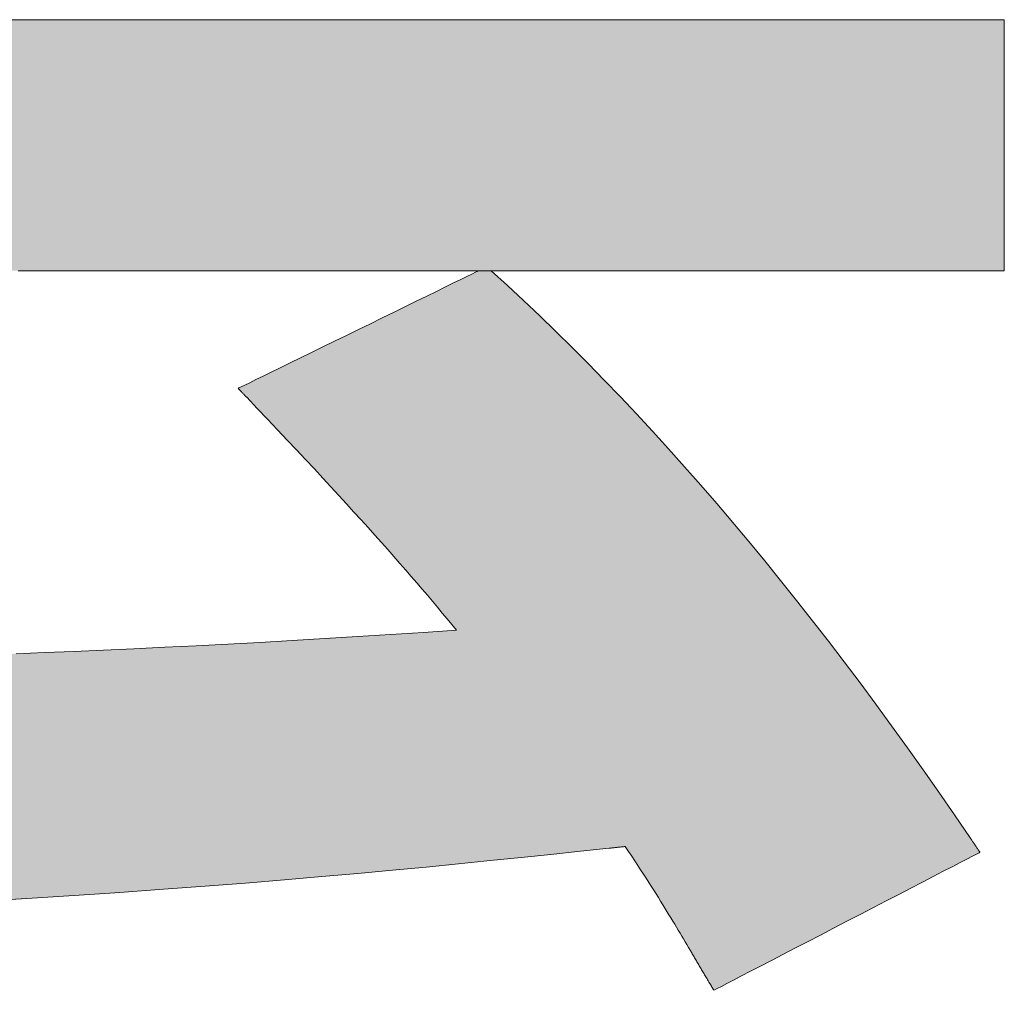
# Model space of a CAD drawing. Units: millimetres. Extents: x 25 to 419, y 0 to 284.
# Drawn here: x 246 to 249, y 0 to 3 of the extents above; entities that cross this region are included whole.
import ezdxf

# ---------------------------------------------------------------- set-up
doc = ezdxf.new("R2010")
doc.units = ezdxf.units.MM
doc.header["$LTSCALE"] = 0.25
doc.layers.add('1', color=7, linetype='Continuous', lineweight=9)
doc.layers.add('2', color=134, linetype='Continuous', lineweight=9)

# ---------------------------------------------------------------- blocks, each defined once
blk = doc.blocks.new('*G20')
at = {"layer": '2', "color": 134, "linetype": 'Continuous', "lineweight": 9}
for points in [[(245.9004, 0.1639), (246.0584, 0.1733), (246.2099, 0.1829), (246.3553, 0.1927), (246.4949, 0.2025), (246.6289, 0.2125), (246.7577, 0.2226), (246.8816, 0.2328), (247.0009, 0.243), (247.1159, 0.2532), (247.227, 0.2635), (247.3344, 0.2737), (247.4384, 0.2839), (247.5394, 0.2941), (247.6377, 0.3041), (247.7335, 0.3141), (247.8273, 0.324), (247.9192, 0.3338), (247.9194, 0.3338), (247.9199, 0.3338), (247.9207, 0.3339), (247.9217, 0.334), (247.923, 0.3342), (247.9246, 0.3343), (247.9263, 0.3345), (247.9282, 0.3347), (247.9303, 0.335), (247.9326, 0.3352), (247.9349, 0.3354), (247.9373, 0.3357), (247.9398, 0.336), (247.9424, 0.3362), (247.945, 0.3365), (247.9475, 0.3368), (247.9501, 0.3371), (247.9526, 0.3373), (247.955, 0.3376), (247.9574, 0.3379), (247.9596, 0.3381), (247.9617, 0.3383), (247.9636, 0.3385), (247.9654, 0.3387), (247.9669, 0.3389), (247.9682, 0.339), (247.9693, 0.3391), (247.9701, 0.3392), (247.9706, 0.3393), (247.9707, 0.3393), (247.9812, 0.3235), (247.9914, 0.3082), (248.0013, 0.2933), (248.0108, 0.2788), (248.02, 0.2648), (248.0289, 0.2511), (248.0375, 0.2377), (248.0459, 0.2247), (248.0539, 0.2121), (248.0618, 0.1998), (248.0694, 0.1878), (248.0767, 0.1761), (248.0839, 0.1646), (248.0908, 0.1535), (248.0976, 0.1425), (248.1041, 0.1319), (248.1105, 0.1214), (248.1168, 0.1112), (248.1228, 0.1011), (248.1288, 0.0912), (248.1346, 0.0815), (248.1403, 0.072), (248.1459, 0.0626), (248.1514, 0.0533), (248.1568, 0.0441), (248.1622, 0.035), (248.1675, 0.0259), (248.1728, 0.017), (248.178, 0.0081), (248.1832, -0.0008), (248.185, -0.004), (248.1869, -0.0072), (248.1888, -0.0103), (248.1906, -0.0135), (248.1925, -0.0167), (248.1943, -0.0198), (248.1962, -0.023), (248.198, -0.0261), (248.1999, -0.0293), (248.2018, -0.0325), (248.2036, -0.0356), (248.2055, -0.0388), (248.2074, -0.042), (248.2092, -0.0451), (248.2111, -0.0483), (248.213, -0.0515), (248.2149, -0.0547), (248.2168, -0.0579), (248.2187, -0.0611), (248.2206, -0.0643), (248.2225, -0.0675), (248.2244, -0.0707), (248.2264, -0.074), (248.2283, -0.0772), (248.2303, -0.0805), (248.2322, -0.0837), (248.2342, -0.087), (248.2362, -0.0903), (248.2382, -0.0936), (248.2402, -0.0969), (248.2403, -0.097), (248.2404, -0.0972), (248.2406, -0.0976), (248.2409, -0.0981), (248.2413, -0.0986), (248.2417, -0.0993), (248.2421, -0.1001), (248.2427, -0.101), (248.2432, -0.1019), (248.2438, -0.1029), (248.2445, -0.104), (248.2451, -0.1051), (248.2458, -0.1062), (248.2465, -0.1073), (248.2472, -0.1085), (248.2479, -0.1096), (248.2486, -0.1108), (248.2493, -0.1119), (248.2499, -0.113), (248.2505, -0.114), (248.2511, -0.115), (248.2517, -0.116), (248.2522, -0.1168), (248.2527, -0.1176), (248.2531, -0.1183), (248.2535, -0.1189), (248.2538, -0.1194), (248.254, -0.1197), (248.2541, -0.12), (248.2542, -0.12), (248.2569, -0.1186), (248.265, -0.1144), (248.278, -0.1077), (248.2955, -0.0986), (248.3171, -0.0874), (248.3426, -0.0742), (248.3714, -0.0592), (248.4033, -0.0427), (248.4378, -0.0248), (248.4746, -0.0058), (248.5132, 0.0143), (248.5534, 0.0351), (248.5947, 0.0565), (248.6368, 0.0784), (248.6792, 0.1004), (248.7216, 0.1224), (248.7637, 0.1442), (248.805, 0.1656), (248.8452, 0.1864), (248.8839, 0.2065), (248.9206, 0.2256), (248.9551, 0.2434), (248.987, 0.26), (249.0158, 0.2749), (249.0413, 0.2881), (249.0629, 0.2993), (249.0804, 0.3084), (249.0934, 0.3151), (249.1015, 0.3193), (249.1042, 0.3208), (249.1041, 0.3209), (249.1038, 0.3214), (249.1034, 0.3221), (249.1027, 0.323), (249.1019, 0.3242), (249.101, 0.3256), (249.0999, 0.3272), (249.0987, 0.3289), (249.0975, 0.3308), (249.0961, 0.3328), (249.0947, 0.3349), (249.0932, 0.3371), (249.0917, 0.3394), (249.0901, 0.3417), (249.0885, 0.344), (249.087, 0.3463), (249.0854, 0.3486), (249.0839, 0.3509), (249.0824, 0.3531), (249.081, 0.3552), (249.0796, 0.3572), (249.0783, 0.3591), (249.0772, 0.3608), (249.0761, 0.3624), (249.0752, 0.3638), (249.0744, 0.365), (249.0737, 0.3659), (249.0732, 0.3666), (249.0729, 0.3671), (249.0728, 0.3672), (249.0229, 0.4405), (248.9728, 0.5128), (248.9227, 0.5844), (248.8724, 0.655), (248.8221, 0.7248), (248.7717, 0.7937), (248.7211, 0.8618), (248.6705, 0.929), (248.6199, 0.9953), (248.5691, 1.0607), (248.5183, 1.1252), (248.4674, 1.1889), (248.4164, 1.2516), (248.3654, 1.3135), (248.3143, 1.3744), (248.2631, 1.4345), (248.2119, 1.4936), (248.1607, 1.5519), (248.1094, 1.6092), (248.058, 1.6656), (248.0066, 1.7211), (247.9552, 1.7756), (247.9038, 1.8292), (247.8523, 1.8819), (247.8007, 1.9336), (247.7492, 1.9844), (247.6976, 2.0343), (247.646, 2.0832), (247.5944, 2.1311), (247.5428, 2.1781), (247.5428, 2.1781), (247.5428, 2.1781), (247.5428, 2.1781), (247.5428, 2.1782), (247.5428, 2.1782), (247.5428, 2.1782), (247.5428, 2.1782), (247.5427, 2.1782), (247.5427, 2.1782), (247.5427, 2.1782), (247.5427, 2.1782), (247.5426, 2.1783), (247.5426, 2.1783), (247.5426, 2.1783), (247.5426, 2.1783), (247.5425, 2.1783), (247.5425, 2.1784), (247.5425, 2.1784), (247.5424, 2.1784), (247.5424, 2.1784), (247.5424, 2.1784), (247.5424, 2.1784), (247.5424, 2.1785), (247.5423, 2.1785), (247.5423, 2.1785), (247.5423, 2.1785), (247.5423, 2.1785), (247.5423, 2.1785), (247.5423, 2.1785), (247.5423, 2.1785), (247.5476, 2.1785), (247.5632, 2.1785), (247.5882, 2.1785), (247.622, 2.1785), (247.6637, 2.1785), (247.7128, 2.1785), (247.7685, 2.1785), (247.8299, 2.1785), (247.8965, 2.1785), (247.9674, 2.1785), (248.042, 2.1785), (248.1195, 2.1785), (248.1992, 2.1785), (248.2803, 2.1785), (248.3622, 2.1785), (248.4441, 2.1785), (248.5252, 2.1785), (248.6049, 2.1785), (248.6824, 2.1785), (248.757, 2.1785), (248.8279, 2.1785), (248.8945, 2.1785), (248.956, 2.1785), (249.0116, 2.1785), (249.0607, 2.1785), (249.1025, 2.1785), (249.1362, 2.1785), (249.1612, 2.1785), (249.1768, 2.1785), (249.1821, 2.1785), (249.1821, 2.1811), (249.1821, 2.1887), (249.1821, 2.201), (249.1821, 2.2175), (249.1821, 2.2379), (249.1821, 2.2619), (249.1821, 2.2891), (249.1821, 2.3192), (249.1821, 2.3517), (249.1821, 2.3864), (249.1821, 2.4229), (249.1821, 2.4608), (249.1821, 2.4998), (249.1821, 2.5395), (249.1821, 2.5795), (249.1821, 2.6195), (249.1821, 2.6592), (249.1821, 2.6982), (249.1821, 2.7361), (249.1821, 2.7726), (249.1821, 2.8073), (249.1821, 2.8398), (249.1821, 2.8699), (249.1821, 2.8971), (249.1821, 2.9211), (249.1821, 2.9415), (249.1821, 2.958), (249.1821, 2.9703), (249.1821, 2.9779), (249.1821, 2.9805), (249.1617, 2.9805), (249.1021, 2.9805), (249.0062, 2.9805), (248.8768, 2.9805), (248.7167, 2.9805), (248.5287, 2.9805), (248.3156, 2.9805), (248.0801, 2.9805), (247.825, 2.9805), (247.5532, 2.9805), (247.2675, 2.9805), (246.9705, 2.9805), (246.6652, 2.9805), (246.3543, 2.9805), (246.0407, 2.9805), (245.727, 2.9805)], [(246.7338, 1.8028), (246.7339, 1.8027), (246.7341, 1.8024), (246.7346, 1.802), (246.7351, 1.8014), (246.7358, 1.8007), (246.7366, 1.7998), (246.7376, 1.7988), (246.7386, 1.7978), (246.7397, 1.7966), (246.7409, 1.7954), (246.7421, 1.7941), (246.7434, 1.7927), (246.7447, 1.7913), (246.7461, 1.7899), (246.7474, 1.7885), (246.7488, 1.7871), (246.7502, 1.7856), (246.7515, 1.7842), (246.7528, 1.7829), (246.754, 1.7816), (246.7552, 1.7804), (246.7563, 1.7792), (246.7573, 1.7781), (246.7583, 1.7772), (246.7591, 1.7763), (246.7598, 1.7756), (246.7603, 1.775), (246.7608, 1.7745), (246.761, 1.7743), (246.7611, 1.7742), (246.7951, 1.7386), (246.828, 1.704), (246.8598, 1.6704), (246.8906, 1.6377), (246.9205, 1.606), (246.9493, 1.5753), (246.9773, 1.5453), (247.0043, 1.5163), (247.0304, 1.488), (247.0558, 1.4605), (247.0803, 1.4338), (247.104, 1.4078), (247.127, 1.3825), (247.1492, 1.3579), (247.1708, 1.3339), (247.1916, 1.3105), (247.2119, 1.2877), (247.2315, 1.2655), (247.2506, 1.2437), (247.2692, 1.2225), (247.2872, 1.2017), (247.3047, 1.1814), (247.3218, 1.1614), (247.3384, 1.1419), (247.3547, 1.1226), (247.3706, 1.1037), (247.3861, 1.0851), (247.4014, 1.0667), (247.4164, 1.0485), (247.4311, 1.0306), (247.3256, 1.0233), (247.2202, 1.0164), (247.115, 1.0097), (247.0103, 1.0033), (246.9062, 0.9973), (246.8028, 0.9915), (246.7005, 0.986), (246.5992, 0.9808), (246.4992, 0.9759), (246.4007, 0.9712), (246.3038, 0.9668), (246.2087, 0.9627), (246.1156, 0.9588), (246.0246, 0.9552)], [(246.0308, 2.1785), (246.112, 2.1785), (246.1974, 2.1785), (246.2861, 2.1785), (246.3773, 2.1785), (246.4702, 2.1785), (246.5639, 2.1785), (246.6576, 2.1785), (246.7505, 2.1785), (246.8417, 2.1785), (246.9304, 2.1785), (247.0158, 2.1785), (247.097, 2.1785), (247.1732, 2.1785), (247.2435, 2.1785), (247.3072, 2.1785), (247.3634, 2.1785), (247.4112, 2.1785), (247.4499, 2.1785), (247.4785, 2.1785), (247.4963, 2.1785), (247.5024, 2.1785), (247.4999, 2.1773), (247.4926, 2.1737), (247.4809, 2.168), (247.4651, 2.1602), (247.4455, 2.1507), (247.4225, 2.1394), (247.3964, 2.1267), (247.3676, 2.1126), (247.3364, 2.0974), (247.3032, 2.0811), (247.2682, 2.064), (247.2319, 2.0463), (247.1945, 2.028), (247.1565, 2.0094), (247.1181, 1.9906), (247.0797, 1.9719), (247.0417, 1.9533), (247.0044, 1.935), (246.968, 1.9173), (246.9331, 1.9002), (246.8998, 1.8839), (246.8686, 1.8687), (246.8398, 1.8546), (246.8137, 1.8419), (246.7907, 1.8306), (246.7711, 1.821), (246.7553, 1.8133), (246.7436, 1.8076), (246.7363, 1.804), (246.7338, 1.8028)]]:
    blk.add_lwpolyline(points, dxfattribs=at)
blk = doc.blocks.new('*G19')
blk.add_blockref('*G20', (0, 0))

msp = doc.modelspace()

# ---------------------------------------------------------------- hatches: boundary and pattern name
at = {"layer": '1', "linetype": 'Continuous', "lineweight": 9}
for points in [[(249.1821, 2.2891), (249.1821, 2.3192), (249.1821, 2.3517), (249.1821, 2.3864), (249.1821, 2.4229), (249.1821, 2.4608), (249.1821, 2.4998), (249.1821, 2.5395), (249.1821, 2.5795), (249.1821, 2.6195), (249.1821, 2.6592), (249.1821, 2.6982), (249.1821, 2.7361), (249.1821, 2.7726), (249.1821, 2.8073), (249.1821, 2.8398), (249.1821, 2.8699), (249.1821, 2.8971), (249.1821, 2.9211), (249.1821, 2.9415), (249.1821, 2.958), (249.1821, 2.9703), (249.1821, 2.9779), (249.1821, 2.9805), (249.1617, 2.9805), (249.1021, 2.9805), (249.0062, 2.9805), (248.8768, 2.9805), (248.7167, 2.9805), (248.5287, 2.9805), (248.3156, 2.9805), (248.0801, 2.9805), (247.825, 2.9805), (247.5532, 2.9805), (247.2675, 2.9805), (246.9705, 2.9805), (246.6652, 2.9805), (246.3543, 2.9805), (246.0407, 2.9805), (245.727, 2.9805), (245.4161, 2.9805), (245.1108, 2.9805), (244.8139, 2.9805), (244.5281, 2.9805), (244.2563, 2.9805), (244.0013, 2.9805), (243.7658, 2.9805), (243.5526, 2.9805), (243.3646, 2.9805), (243.2045, 2.9805), (243.0751, 2.9805), (242.9792, 2.9805), (242.9197, 2.9805), (242.8992, 2.9805), (242.8992, 2.9779), (242.8992, 2.9703), (242.8992, 2.958), (242.8992, 2.9415), (242.8992, 2.9211), (242.8992, 2.8971), (242.8992, 2.8699), (242.8992, 2.8398), (242.8992, 2.8073), (242.8992, 2.7726), (242.8992, 2.7361), (242.8992, 2.6982), (242.8992, 2.6592), (242.8992, 2.6195), (242.8992, 2.5795), (242.8992, 2.5395), (242.8992, 2.4998), (242.8992, 2.4608), (242.8992, 2.4229), (242.8992, 2.3864), (242.8992, 2.3517), (242.8992, 2.3192), (242.8992, 2.2891), (242.8992, 2.2619), (242.8992, 2.2379), (242.8992, 2.2175), (242.8992, 2.201), (242.8992, 2.1887), (242.8992, 2.1811), (242.8992, 2.1785), (242.9046, 2.1785), (242.9204, 2.1785), (242.9458, 2.1785), (242.9802, 2.1785), (243.0226, 2.1785), (243.0725, 2.1785), (243.129, 2.1785), (243.1915, 2.1785), (243.2591, 2.1785), (243.3312, 2.1785), (243.407, 2.1785), (243.4858, 2.1785), (243.5667, 2.1785), (243.6492, 2.1785), (243.7324, 2.1785), (243.8156, 2.1785), (243.8981, 2.1785), (243.979, 2.1785), (244.0578, 2.1785), (244.1336, 2.1785), (244.2057, 2.1785), (244.2733, 2.1785), (244.3358, 2.1785), (244.3923, 2.1785), (244.4422, 2.1785), (244.4846, 2.1785), (244.5189, 2.1785), (244.5444, 2.1785), (244.5602, 2.1785), (245.6253, 2.1785), (245.6315, 2.1785), (245.6493, 2.1785), (245.6779, 2.1785), (245.7166, 2.1785), (245.7644, 2.1785), (245.8206, 2.1785), (245.8842, 2.1785), (245.9546, 2.1785), (246.0308, 2.1785), (246.112, 2.1785), (246.1974, 2.1785), (246.2861, 2.1785), (246.3773, 2.1785), (246.4702, 2.1785), (246.5639, 2.1785), (246.6576, 2.1785), (246.7505, 2.1785), (246.8417, 2.1785), (246.9304, 2.1785), (247.0158, 2.1785), (247.097, 2.1785), (247.1732, 2.1785), (247.2435, 2.1785), (247.3072, 2.1785), (247.3634, 2.1785), (247.4112, 2.1785), (247.4499, 2.1785), (247.4785, 2.1785), (247.4963, 2.1785), (247.5024, 2.1785), (247.5423, 2.1785), (247.5476, 2.1785), (247.5632, 2.1785), (247.5882, 2.1785), (247.622, 2.1785), (247.6637, 2.1785), (247.7128, 2.1785), (247.7685, 2.1785), (247.8299, 2.1785), (247.8965, 2.1785), (247.9674, 2.1785), (248.042, 2.1785), (248.1195, 2.1785), (248.1992, 2.1785), (248.2803, 2.1785), (248.3622, 2.1785), (248.4441, 2.1785), (248.5252, 2.1785), (248.6049, 2.1785), (248.6824, 2.1785), (248.757, 2.1785), (248.8279, 2.1785), (248.8945, 2.1785), (248.956, 2.1785), (249.0116, 2.1785), (249.0607, 2.1785), (249.1025, 2.1785), (249.1362, 2.1785), (249.1612, 2.1785), (249.1768, 2.1785), (249.1821, 2.1785), (249.1821, 2.1811), (249.1821, 2.1887), (249.1821, 2.201), (249.1821, 2.2175), (249.1821, 2.2379), (249.1821, 2.2619)], [(249.0229, 0.4405), (248.9728, 0.5128), (248.9227, 0.5844), (248.8724, 0.655), (248.8221, 0.7248), (248.7717, 0.7937), (248.7211, 0.8618), (248.6705, 0.929), (248.6199, 0.9953), (248.5691, 1.0607), (248.5183, 1.1252), (248.4674, 1.1889), (248.4164, 1.2516), (248.3654, 1.3135), (248.3143, 1.3744), (248.2631, 1.4345), (248.2119, 1.4936), (248.1607, 1.5519), (248.1094, 1.6092), (248.058, 1.6656), (248.0066, 1.7211), (247.9552, 1.7756), (247.9038, 1.8292), (247.8523, 1.8819), (247.8007, 1.9336), (247.7492, 1.9844), (247.6976, 2.0343), (247.646, 2.0832), (247.5944, 2.1311), (247.5428, 2.1781), (247.5427, 2.1782), (247.5426, 2.1783), (247.5425, 2.1784), (247.5424, 2.1784), (247.5423, 2.1785), (247.5024, 2.1785), (247.4999, 2.1773), (247.4926, 2.1737), (247.4809, 2.168), (247.4651, 2.1602), (247.4455, 2.1507), (247.4225, 2.1394), (247.3964, 2.1267), (247.3676, 2.1126), (247.3364, 2.0974), (247.3032, 2.0811), (247.2682, 2.064), (247.2319, 2.0463), (247.1945, 2.028), (247.1565, 2.0094), (247.1181, 1.9906), (247.0797, 1.9719), (247.0417, 1.9533), (247.0044, 1.935), (246.968, 1.9173), (246.9331, 1.9002), (246.8998, 1.8839), (246.8686, 1.8687), (246.8398, 1.8546), (246.8137, 1.8419), (246.7907, 1.8306), (246.7711, 1.821), (246.7553, 1.8133), (246.7436, 1.8076), (246.7363, 1.804), (246.7338, 1.8028), (246.7339, 1.8027), (246.7341, 1.8024), (246.7346, 1.802), (246.7351, 1.8014), (246.7358, 1.8007), (246.7366, 1.7998), (246.7376, 1.7988), (246.7386, 1.7978), (246.7397, 1.7966), (246.7409, 1.7954), (246.7421, 1.7941), (246.7434, 1.7927), (246.7447, 1.7913), (246.7461, 1.7899), (246.7474, 1.7885), (246.7488, 1.7871), (246.7502, 1.7856), (246.7515, 1.7842), (246.7528, 1.7829), (246.754, 1.7816), (246.7552, 1.7804), (246.7563, 1.7792), (246.7573, 1.7781), (246.7583, 1.7772), (246.7591, 1.7763), (246.7598, 1.7756), (246.7603, 1.775), (246.7608, 1.7745), (246.761, 1.7743), (246.7611, 1.7742), (246.7951, 1.7386), (246.828, 1.704), (246.8598, 1.6704), (246.8906, 1.6377), (246.9205, 1.606), (246.9493, 1.5753), (246.9773, 1.5453), (247.0043, 1.5163), (247.0304, 1.488), (247.0558, 1.4605), (247.0803, 1.4338), (247.104, 1.4078), (247.127, 1.3825), (247.1492, 1.3579), (247.1708, 1.3339), (247.1916, 1.3105), (247.2119, 1.2877), (247.2315, 1.2655), (247.2506, 1.2437), (247.2692, 1.2225), (247.2872, 1.2017), (247.3047, 1.1814), (247.3218, 1.1614), (247.3384, 1.1419), (247.3547, 1.1226), (247.3706, 1.1037), (247.3861, 1.0851), (247.4014, 1.0667), (247.4164, 1.0485), (247.4311, 1.0306), (247.3256, 1.0233), (247.2202, 1.0164), (247.115, 1.0097), (247.0103, 1.0033), (246.9062, 0.9973), (246.8028, 0.9915), (246.7005, 0.986), (246.5992, 0.9808), (246.4992, 0.9759), (246.4007, 0.9712), (246.3038, 0.9668), (246.2087, 0.9627), (246.1156, 0.9588), (246.0246, 0.9552), (245.9359, 0.9518), (245.8498, 0.9487), (245.7662, 0.9458), (245.6855, 0.9431), (245.6078, 0.9406), (245.5332, 0.9384), (245.462, 0.9363), (245.3943, 0.9345), (245.3302, 0.9329), (245.27, 0.9314), (245.2139, 0.9302), (245.1619, 0.9292), (245.1142, 0.9283), (245.0711, 0.9276), (245.0327, 0.9271), (244.9991, 0.9267), (245.0185, 0.9614), (245.0378, 0.996), (245.0569, 1.0308), (245.0759, 1.0656), (245.0949, 1.1007), (245.1137, 1.1359), (245.1326, 1.1714), (245.1515, 1.2072), (245.1704, 1.2434), (245.1893, 1.28), (245.2084, 1.3171), (245.2275, 1.3547), (245.2468, 1.3929), (245.2663, 1.4317), (245.286, 1.4712), (245.306, 1.5114), (245.3262, 1.5523), (245.3466, 1.5941), (245.3674, 1.6368), (245.3886, 1.6804), (245.4101, 1.725), (245.432, 1.7706), (245.4544, 1.8173), (245.4772, 1.8651), (245.5005, 1.9141), (245.5243, 1.9643), (245.5487, 2.0158), (245.5736, 2.0686), (245.5992, 2.1229), (245.6253, 2.1785), (244.5656, 2.1785), (244.5495, 2.1351), (244.5329, 2.0913), (244.516, 2.0472), (244.4987, 2.003), (244.4811, 1.9585), (244.4631, 1.9139), (244.4448, 1.8692), (244.4263, 1.8245), (244.4075, 1.7797), (244.3884, 1.735), (244.3691, 1.6904), (244.3496, 1.6459), (244.33, 1.6016), (244.3102, 1.5575), (244.2902, 1.5137), (244.2702, 1.4702), (244.25, 1.4271), (244.2297, 1.3844), (244.2094, 1.3421), (244.1891, 1.3004), (244.1688, 1.2591), (244.1484, 1.2185), (244.1281, 1.1785), (244.1079, 1.1392), (244.0877, 1.1006), (244.0676, 1.0627), (244.0476, 1.0257), (244.0277, 0.9896), (244.008, 0.9543), (243.9885, 0.9201), (243.9774, 0.9201), (243.9652, 0.9201), (243.9521, 0.9202), (243.9381, 0.9202), (243.9232, 0.9203), (243.9074, 0.9204), (243.8908, 0.9205), (243.8734, 0.9206), (243.8554, 0.9207), (243.8366, 0.9208), (243.8172, 0.9209), (243.7973, 0.921), (243.7768, 0.9211), (243.7558, 0.9213), (243.7343, 0.9214), (243.7124, 0.9216), (243.6902, 0.9217), (243.6676, 0.9219), (243.6447, 0.922), (243.6216, 0.9222), (243.5983, 0.9224), (243.5749, 0.9225), (243.5513, 0.9227), (243.5277, 0.9229), (243.5041, 0.923), (243.4805, 0.9232), (243.4569, 0.9234), (243.4335, 0.9236), (243.4102, 0.9237), (243.3871, 0.9239), (243.3689, 0.924), (243.3509, 0.9242), (243.333, 0.9243), (243.3154, 0.9244), (243.298, 0.9245), (243.2809, 0.9247), (243.2641, 0.9248), (243.2475, 0.9249), (243.2313, 0.925), (243.2155, 0.9252), (243.2, 0.9253), (243.1849, 0.9254), (243.1702, 0.9255), (243.1559, 0.9256), (243.1422, 0.9257), (243.1288, 0.9258), (243.116, 0.9259), (243.1038, 0.926), (243.092, 0.9261), (243.0808, 0.9261), (243.0703, 0.9262), (243.0603, 0.9263), (243.051, 0.9263), (243.0423, 0.9264), (243.0343, 0.9264), (243.027, 0.9264), (243.0204, 0.9265), (243.0145, 0.9265), (243.0094, 0.9265), (243.0051, 0.9265), (243.005, 0.9265), (243.0047, 0.9265), (243.0042, 0.9265), (243.0035, 0.9265), (243.0027, 0.9265), (243.0017, 0.9265), (243.0005, 0.9265), (242.9993, 0.9265), (242.9979, 0.9265), (242.9965, 0.9265), (242.995, 0.9265), (242.9934, 0.9265), (242.9918, 0.9265), (242.9901, 0.9265), (242.9885, 0.9265), (242.9868, 0.9265), (242.9852, 0.9265), (242.9836, 0.9265), (242.982, 0.9265), (242.9805, 0.9265), (242.979, 0.9265), (242.9777, 0.9265), (242.9764, 0.9265), (242.9753, 0.9265), (242.9743, 0.9265), (242.9735, 0.9265), (242.9728, 0.9265), (242.9723, 0.9265), (242.9719, 0.9265), (242.9718, 0.9265), (242.9722, 0.9237), (242.9734, 0.9156), (242.9752, 0.9024), (242.9777, 0.8847), (242.9807, 0.8628), (242.9843, 0.8371), (242.9884, 0.808), (242.9929, 0.7757), (242.9978, 0.7409), (243.003, 0.7037), (243.0084, 0.6646), (243.0141, 0.624), (243.0199, 0.5822), (243.0259, 0.5397), (243.0319, 0.4967), (243.0379, 0.4538), (243.0438, 0.4113), (243.0496, 0.3695), (243.0553, 0.3289), (243.0608, 0.2898), (243.066, 0.2526), (243.0708, 0.2178), (243.0753, 0.1855), (243.0794, 0.1564), (243.083, 0.1307), (243.0861, 0.1087), (243.0885, 0.091), (243.0904, 0.0779), (243.0915, 0.0698), (243.0919, 0.067), (243.0922, 0.067), (243.0926, 0.067), (243.0931, 0.067), (243.0938, 0.067), (243.0946, 0.067), (243.0954, 0.067), (243.0964, 0.067), (243.0974, 0.0671), (243.0985, 0.0671), (243.0997, 0.0671), (243.1009, 0.0671), (243.1021, 0.0671), (243.1034, 0.0672), (243.1047, 0.0672), (243.1059, 0.0672), (243.1072, 0.0672), (243.1084, 0.0672), (243.1097, 0.0672), (243.1108, 0.0673), (243.1119, 0.0673), (243.113, 0.0673), (243.1139, 0.0673), (243.1148, 0.0673), (243.1155, 0.0673), (243.1162, 0.0673), (243.1167, 0.0673), (243.1171, 0.0674), (243.1174, 0.0674), (243.3877, 0.0726), (243.6474, 0.0782), (243.8969, 0.0843), (244.1366, 0.0908), (244.3667, 0.0976), (244.5875, 0.1048), (244.7994, 0.1124), (245.0027, 0.1203), (245.1976, 0.1285), (245.3846, 0.137), (245.5638, 0.1458), (245.7356, 0.1547), (245.9004, 0.1639), (246.0584, 0.1733), (246.2099, 0.1829), (246.3553, 0.1927), (246.4949, 0.2025), (246.6289, 0.2125), (246.7577, 0.2226), (246.8816, 0.2328), (247.0009, 0.243), (247.1159, 0.2532), (247.227, 0.2635), (247.3344, 0.2737), (247.4384, 0.2839), (247.5394, 0.2941), (247.6377, 0.3041), (247.7335, 0.3141), (247.8273, 0.324), (247.9192, 0.3338), (247.9194, 0.3338), (247.9199, 0.3338), (247.9207, 0.3339), (247.9217, 0.334), (247.923, 0.3342), (247.9246, 0.3343), (247.9263, 0.3345), (247.9282, 0.3347), (247.9303, 0.335), (247.9326, 0.3352), (247.9349, 0.3354), (247.9373, 0.3357), (247.9398, 0.336), (247.9424, 0.3362), (247.945, 0.3365), (247.9475, 0.3368), (247.9501, 0.3371), (247.9526, 0.3373), (247.955, 0.3376), (247.9574, 0.3379), (247.9596, 0.3381), (247.9617, 0.3383), (247.9636, 0.3385), (247.9654, 0.3387), (247.9669, 0.3389), (247.9682, 0.339), (247.9693, 0.3391), (247.9701, 0.3392), (247.9706, 0.3393), (247.9707, 0.3393), (247.9812, 0.3235), (247.9914, 0.3082), (248.0013, 0.2933), (248.0108, 0.2788), (248.02, 0.2648), (248.0289, 0.2511), (248.0375, 0.2377), (248.0459, 0.2247), (248.0539, 0.2121), (248.0618, 0.1998), (248.0694, 0.1878), (248.0767, 0.1761), (248.0839, 0.1646), (248.0908, 0.1535), (248.0976, 0.1425), (248.1041, 0.1319), (248.1105, 0.1214), (248.1168, 0.1112), (248.1228, 0.1011), (248.1288, 0.0912), (248.1346, 0.0815), (248.1403, 0.072), (248.1459, 0.0626), (248.1514, 0.0533), (248.1568, 0.0441), (248.1622, 0.035), (248.1675, 0.0259), (248.1728, 0.017), (248.178, 0.0081), (248.1832, -0.0008), (248.185, -0.004), (248.1869, -0.0072), (248.1888, -0.0103), (248.1906, -0.0135), (248.1925, -0.0167), (248.1943, -0.0198), (248.1962, -0.023), (248.198, -0.0261), (248.1999, -0.0293), (248.2018, -0.0325), (248.2036, -0.0356), (248.2055, -0.0388), (248.2074, -0.042), (248.2092, -0.0451), (248.2111, -0.0483), (248.213, -0.0515), (248.2149, -0.0547), (248.2168, -0.0579), (248.2187, -0.0611), (248.2206, -0.0643), (248.2225, -0.0675), (248.2244, -0.0707), (248.2264, -0.074), (248.2283, -0.0772), (248.2303, -0.0805), (248.2322, -0.0837), (248.2342, -0.087), (248.2362, -0.0903), (248.2382, -0.0936), (248.2403, -0.097), (248.2404, -0.0972), (248.2406, -0.0976), (248.2409, -0.0981), (248.2413, -0.0986), (248.2417, -0.0993), (248.2421, -0.1001), (248.2427, -0.101), (248.2432, -0.1019), (248.2438, -0.1029), (248.2445, -0.104), (248.2451, -0.1051), (248.2458, -0.1062), (248.2465, -0.1073), (248.2472, -0.1085), (248.2479, -0.1096), (248.2486, -0.1108), (248.2493, -0.1119), (248.2499, -0.113), (248.2505, -0.114), (248.2511, -0.115), (248.2517, -0.116), (248.2522, -0.1168), (248.2527, -0.1176), (248.2531, -0.1183), (248.2535, -0.1189), (248.2538, -0.1194), (248.254, -0.1197), (248.2541, -0.12), (248.2569, -0.1186), (248.265, -0.1144), (248.278, -0.1077), (248.2955, -0.0986), (248.3171, -0.0874), (248.3426, -0.0742), (248.3714, -0.0592), (248.4033, -0.0427), (248.4378, -0.0248), (248.4746, -0.0058), (248.5132, 0.0143), (248.5534, 0.0351), (248.5947, 0.0565), (248.6368, 0.0784), (248.6792, 0.1004), (248.7216, 0.1224), (248.7637, 0.1442), (248.805, 0.1656), (248.8452, 0.1864), (248.8839, 0.2065), (248.9206, 0.2256), (248.9551, 0.2434), (248.987, 0.26), (249.0158, 0.2749), (249.0413, 0.2881), (249.0629, 0.2993), (249.0804, 0.3084), (249.0934, 0.3151), (249.1015, 0.3193), (249.1042, 0.3208), (249.1041, 0.3209), (249.1038, 0.3214), (249.1034, 0.3221), (249.1027, 0.323), (249.1019, 0.3242), (249.101, 0.3256), (249.0999, 0.3272), (249.0987, 0.3289), (249.0975, 0.3308), (249.0961, 0.3328), (249.0947, 0.3349), (249.0932, 0.3371), (249.0917, 0.3394), (249.0901, 0.3417), (249.0885, 0.344), (249.087, 0.3463), (249.0854, 0.3486), (249.0839, 0.3509), (249.0824, 0.3531), (249.081, 0.3552), (249.0796, 0.3572), (249.0783, 0.3591), (249.0772, 0.3608), (249.0761, 0.3624), (249.0752, 0.3638), (249.0744, 0.365), (249.0737, 0.3659), (249.0732, 0.3666), (249.0729, 0.3671), (249.0728, 0.3672)]]:
    msp.add_hatch(color=7, dxfattribs=at).paths.add_polyline_path(points, flags=0)

# ---------------------------------------------------------------- linework, layer by layer
at = {"layer": '1', "color": 7, "linetype": 'Continuous', "lineweight": 9}
for p, q in [((246.0407, 2.9805), (245.727, 2.9805)), ((246.3543, 2.9805), (246.0407, 2.9805)), ((246.6652, 2.9805), (246.3543, 2.9805)), ((246.9705, 2.9805), (246.6652, 2.9805)), ((247.2675, 2.9805), (246.9705, 2.9805)), ((247.5532, 2.9805), (247.2675, 2.9805)), ((247.825, 2.9805), (247.5532, 2.9805)), ((248.0801, 2.9805), (247.825, 2.9805)), ((248.3156, 2.9805), (248.0801, 2.9805)), ((248.5287, 2.9805), (248.3156, 2.9805)), ((248.7167, 2.9805), (248.5287, 2.9805)), ((248.8768, 2.9805), (248.7167, 2.9805)), ((249.0062, 2.9805), (248.8768, 2.9805)), ((249.1021, 2.9805), (249.0062, 2.9805)), ((249.1617, 2.9805), (249.1021, 2.9805)), ((249.1821, 2.9805), (249.1617, 2.9805)), ((249.1821, 2.9779), (249.1821, 2.9805)), ((249.1821, 2.9703), (249.1821, 2.9779)), ((249.1821, 2.958), (249.1821, 2.9703)), ((249.1821, 2.9415), (249.1821, 2.958)), ((249.1821, 2.9211), (249.1821, 2.9415)), ((249.1821, 2.8971), (249.1821, 2.9211)), ((249.1821, 2.8699), (249.1821, 2.8971)), ((249.1821, 2.8398), (249.1821, 2.8699)), ((249.1821, 2.8073), (249.1821, 2.8398)), ((249.1821, 2.7726), (249.1821, 2.8073)), ((249.1821, 2.7361), (249.1821, 2.7726)), ((249.1821, 2.6982), (249.1821, 2.7361)), ((249.1821, 2.6592), (249.1821, 2.6982)), ((249.1821, 2.6195), (249.1821, 2.6592)), ((249.1821, 2.5795), (249.1821, 2.6195)), ((249.1821, 2.5395), (249.1821, 2.5795)), ((249.1821, 2.4998), (249.1821, 2.5395)), ((249.1821, 2.4608), (249.1821, 2.4998)), ((249.1821, 2.4229), (249.1821, 2.4608)), ((249.1821, 2.3864), (249.1821, 2.4229)), ((249.1821, 2.3517), (249.1821, 2.3864)), ((249.1821, 2.3192), (249.1821, 2.3517)), ((249.1821, 2.2891), (249.1821, 2.3192)), ((249.1821, 2.2619), (249.1821, 2.2891)), ((249.1821, 2.2379), (249.1821, 2.2619)), ((249.1821, 2.2175), (249.1821, 2.2379)), ((249.1821, 2.201), (249.1821, 2.2175)), ((246.0308, 2.1785), (246.112, 2.1785)), ((246.112, 2.1785), (246.1974, 2.1785)), ((246.1974, 2.1785), (246.2861, 2.1785)), ((246.2861, 2.1785), (246.3773, 2.1785)), ((246.3773, 2.1785), (246.4702, 2.1785)), ((246.4702, 2.1785), (246.5639, 2.1785)), ((246.5639, 2.1785), (246.6576, 2.1785)), ((246.6576, 2.1785), (246.7505, 2.1785)), ((246.7505, 2.1785), (246.8417, 2.1785)), ((246.8417, 2.1785), (246.9304, 2.1785)), ((246.9304, 2.1785), (247.0158, 2.1785)), ((247.0158, 2.1785), (247.097, 2.1785)), ((247.097, 2.1785), (247.1732, 2.1785)), ((247.1732, 2.1785), (247.2435, 2.1785)), ((247.2435, 2.1785), (247.3072, 2.1785)), ((247.3072, 2.1785), (247.3634, 2.1785)), ((247.3634, 2.1785), (247.4112, 2.1785)), ((247.4112, 2.1785), (247.4499, 2.1785)), ((247.4499, 2.1785), (247.4785, 2.1785)), ((247.4785, 2.1785), (247.4963, 2.1785)), ((247.4926, 2.1737), (247.4809, 2.168)), ((247.4999, 2.1773), (247.4926, 2.1737)), ((247.4963, 2.1785), (247.5024, 2.1785)), ((247.5024, 2.1785), (247.4999, 2.1773)), ((247.5024, 2.1785), (247.5423, 2.1785)), ((247.5024, 2.1785), (247.5423, 2.1785)), ((247.5423, 2.1785), (247.5024, 2.1785)), ((247.5423, 2.1785), (247.5476, 2.1785)), ((247.5424, 2.1784), (247.5423, 2.1785)), ((247.5425, 2.1784), (247.5424, 2.1784)), ((247.5426, 2.1783), (247.5425, 2.1784)), ((247.5427, 2.1782), (247.5426, 2.1783)), ((247.5428, 2.1781), (247.5427, 2.1782)), ((247.5944, 2.1311), (247.5428, 2.1781)), ((247.5476, 2.1785), (247.5632, 2.1785)), ((247.5632, 2.1785), (247.5882, 2.1785)), ((247.5882, 2.1785), (247.622, 2.1785)), ((247.622, 2.1785), (247.6637, 2.1785)), ((247.6637, 2.1785), (247.7128, 2.1785)), ((247.7128, 2.1785), (247.7685, 2.1785)), ((247.7685, 2.1785), (247.8299, 2.1785)), ((247.8299, 2.1785), (247.8965, 2.1785)), ((247.8965, 2.1785), (247.9674, 2.1785)), ((247.9674, 2.1785), (248.042, 2.1785)), ((248.042, 2.1785), (248.1195, 2.1785)), ((248.1195, 2.1785), (248.1992, 2.1785)), ((248.1992, 2.1785), (248.2803, 2.1785)), ((248.2803, 2.1785), (248.3622, 2.1785)), ((248.3622, 2.1785), (248.4441, 2.1785)), ((248.4441, 2.1785), (248.5252, 2.1785)), ((248.5252, 2.1785), (248.6049, 2.1785)), ((248.6049, 2.1785), (248.6824, 2.1785)), ((248.6824, 2.1785), (248.757, 2.1785)), ((248.757, 2.1785), (248.8279, 2.1785)), ((248.8279, 2.1785), (248.8945, 2.1785)), ((248.8945, 2.1785), (248.956, 2.1785)), ((248.956, 2.1785), (249.0116, 2.1785)), ((249.0116, 2.1785), (249.0607, 2.1785)), ((249.0607, 2.1785), (249.1025, 2.1785)), ((249.1025, 2.1785), (249.1362, 2.1785)), ((249.1362, 2.1785), (249.1612, 2.1785)), ((249.1612, 2.1785), (249.1768, 2.1785)), ((249.1768, 2.1785), (249.1821, 2.1785)), ((249.1821, 2.1887), (249.1821, 2.201)), ((249.1821, 2.1811), (249.1821, 2.1887)), ((249.1821, 2.1785), (249.1821, 2.1811)), ((247.4455, 2.1507), (247.4225, 2.1394)), ((247.4651, 2.1602), (247.4455, 2.1507)), ((247.4809, 2.168), (247.4651, 2.1602)), ((247.3676, 2.1126), (247.3364, 2.0974)), ((247.3964, 2.1267), (247.3676, 2.1126)), ((247.4225, 2.1394), (247.3964, 2.1267)), ((247.646, 2.0832), (247.5944, 2.1311)), ((247.3032, 2.0811), (247.2682, 2.064)), ((247.3364, 2.0974), (247.3032, 2.0811)), ((247.6976, 2.0343), (247.646, 2.0832)), ((247.2319, 2.0463), (247.1945, 2.028)), ((247.2682, 2.064), (247.2319, 2.0463)), ((247.1945, 2.028), (247.1565, 2.0094)), ((247.7492, 1.9844), (247.6976, 2.0343)), ((247.1181, 1.9906), (247.0797, 1.9719)), ((247.1565, 2.0094), (247.1181, 1.9906)), ((247.8007, 1.9336), (247.7492, 1.9844)), ((247.0417, 1.9533), (247.0044, 1.935)), ((247.0797, 1.9719), (247.0417, 1.9533)), ((247.0044, 1.935), (246.968, 1.9173)), ((247.8523, 1.8819), (247.8007, 1.9336)), ((246.9331, 1.9002), (246.8998, 1.8839)), ((246.968, 1.9173), (246.9331, 1.9002)), ((246.8686, 1.8687), (246.8398, 1.8546)), ((246.8998, 1.8839), (246.8686, 1.8687)), ((247.9038, 1.8292), (247.8523, 1.8819)), ((246.7907, 1.8306), (246.7711, 1.821)), ((246.8137, 1.8419), (246.7907, 1.8306)), ((246.8398, 1.8546), (246.8137, 1.8419)), ((247.9552, 1.7756), (247.9038, 1.8292)), ((246.7363, 1.804), (246.7338, 1.8028)), ((246.7338, 1.8028), (246.7339, 1.8027)), ((246.7339, 1.8027), (246.7341, 1.8024)), ((246.7341, 1.8024), (246.7346, 1.802)), ((246.7346, 1.802), (246.7351, 1.8014)), ((246.7351, 1.8014), (246.7358, 1.8007)), ((246.7358, 1.8007), (246.7366, 1.7998)), ((246.7436, 1.8076), (246.7363, 1.804)), ((246.7366, 1.7998), (246.7376, 1.7988)), ((246.7376, 1.7988), (246.7386, 1.7978)), ((246.7386, 1.7978), (246.7397, 1.7966)), ((246.7397, 1.7966), (246.7409, 1.7954)), ((246.7409, 1.7954), (246.7421, 1.7941)), ((246.7421, 1.7941), (246.7434, 1.7927)), ((246.7553, 1.8133), (246.7436, 1.8076)), ((246.7711, 1.821), (246.7553, 1.8133)), ((246.7434, 1.7927), (246.7447, 1.7913)), ((246.7447, 1.7913), (246.7461, 1.7899)), ((246.7461, 1.7899), (246.7474, 1.7885)), ((246.7474, 1.7885), (246.7488, 1.7871)), ((246.7488, 1.7871), (246.7502, 1.7856)), ((246.7502, 1.7856), (246.7515, 1.7842)), ((246.7515, 1.7842), (246.7528, 1.7829)), ((246.7528, 1.7829), (246.754, 1.7816)), ((246.754, 1.7816), (246.7552, 1.7804)), ((246.7552, 1.7804), (246.7563, 1.7792)), ((246.7563, 1.7792), (246.7573, 1.7781)), ((246.7573, 1.7781), (246.7583, 1.7772)), ((246.7583, 1.7772), (246.7591, 1.7763)), ((246.7591, 1.7763), (246.7598, 1.7756)), ((246.7598, 1.7756), (246.7603, 1.775)), ((246.7603, 1.775), (246.7608, 1.7745)), ((246.7608, 1.7745), (246.761, 1.7743)), ((246.761, 1.7743), (246.7611, 1.7742)), ((246.7611, 1.7742), (246.7951, 1.7386)), ((248.0066, 1.7211), (247.9552, 1.7756)), ((246.7951, 1.7386), (246.828, 1.704)), ((246.828, 1.704), (246.8598, 1.6704)), ((248.058, 1.6656), (248.0066, 1.7211)), ((246.8598, 1.6704), (246.8906, 1.6377)), ((246.8906, 1.6377), (246.9205, 1.606)), ((248.1094, 1.6092), (248.058, 1.6656)), ((246.9205, 1.606), (246.9493, 1.5753)), ((248.1607, 1.5519), (248.1094, 1.6092)), ((246.9493, 1.5753), (246.9773, 1.5453)), ((246.9773, 1.5453), (247.0043, 1.5163)), ((248.2119, 1.4936), (248.1607, 1.5519)), ((247.0043, 1.5163), (247.0304, 1.488)), ((247.0304, 1.488), (247.0558, 1.4605)), ((248.2631, 1.4345), (248.2119, 1.4936)), ((247.0558, 1.4605), (247.0803, 1.4338)), ((247.0803, 1.4338), (247.104, 1.4078)), ((248.3143, 1.3744), (248.2631, 1.4345)), ((247.104, 1.4078), (247.127, 1.3825)), ((247.127, 1.3825), (247.1492, 1.3579)), ((247.1492, 1.3579), (247.1708, 1.3339)), ((248.3654, 1.3135), (248.3143, 1.3744)), ((247.1708, 1.3339), (247.1916, 1.3105)), ((247.1916, 1.3105), (247.2119, 1.2877)), ((248.4164, 1.2516), (248.3654, 1.3135)), ((247.2119, 1.2877), (247.2315, 1.2655)), ((247.2315, 1.2655), (247.2506, 1.2437)), ((247.2506, 1.2437), (247.2692, 1.2225)), ((248.4674, 1.1889), (248.4164, 1.2516)), ((247.2692, 1.2225), (247.2872, 1.2017)), ((247.2872, 1.2017), (247.3047, 1.1814)), ((247.3047, 1.1814), (247.3218, 1.1614)), ((248.5183, 1.1252), (248.4674, 1.1889)), ((247.3218, 1.1614), (247.3384, 1.1419)), ((247.3384, 1.1419), (247.3547, 1.1226)), ((247.3547, 1.1226), (247.3706, 1.1037)), ((247.3706, 1.1037), (247.3861, 1.0851)), ((248.5691, 1.0607), (248.5183, 1.1252)), ((247.3861, 1.0851), (247.4014, 1.0667)), ((247.4014, 1.0667), (247.4164, 1.0485)), ((247.4164, 1.0485), (247.4311, 1.0306)), ((248.6199, 0.9953), (248.5691, 1.0607)), ((247.115, 1.0097), (247.0103, 1.0033)), ((247.2202, 1.0164), (247.115, 1.0097)), ((247.3256, 1.0233), (247.2202, 1.0164)), ((247.4311, 1.0306), (247.3256, 1.0233)), ((246.4992, 0.9759), (246.4007, 0.9712)), ((246.5992, 0.9808), (246.4992, 0.9759)), ((246.7005, 0.986), (246.5992, 0.9808)), ((246.8028, 0.9915), (246.7005, 0.986)), ((246.9062, 0.9973), (246.8028, 0.9915)), ((247.0103, 1.0033), (246.9062, 0.9973)), ((248.6705, 0.929), (248.6199, 0.9953)), ((246.1156, 0.9588), (246.0246, 0.9552)), ((246.2087, 0.9627), (246.1156, 0.9588)), ((246.3038, 0.9668), (246.2087, 0.9627)), ((246.4007, 0.9712), (246.3038, 0.9668)), ((248.7211, 0.8618), (248.6705, 0.929)), ((248.7717, 0.7937), (248.7211, 0.8618)), ((248.8221, 0.7248), (248.7717, 0.7937)), ((248.8724, 0.655), (248.8221, 0.7248)), ((248.9227, 0.5844), (248.8724, 0.655)), ((248.9728, 0.5128), (248.9227, 0.5844)), ((249.0229, 0.4405), (248.9728, 0.5128)), ((249.0728, 0.3672), (249.0229, 0.4405)), ((249.0729, 0.3671), (249.0728, 0.3672)), ((249.0732, 0.3666), (249.0729, 0.3671)), ((249.0737, 0.3659), (249.0732, 0.3666)), ((249.0744, 0.365), (249.0737, 0.3659)), ((249.0752, 0.3638), (249.0744, 0.365)), ((249.0761, 0.3624), (249.0752, 0.3638)), ((249.0772, 0.3608), (249.0761, 0.3624)), ((249.0783, 0.3591), (249.0772, 0.3608)), ((249.0796, 0.3572), (249.0783, 0.3591)), ((249.081, 0.3552), (249.0796, 0.3572)), ((249.0824, 0.3531), (249.081, 0.3552)), ((249.0839, 0.3509), (249.0824, 0.3531)), ((249.0854, 0.3486), (249.0839, 0.3509)), ((249.087, 0.3463), (249.0854, 0.3486)), ((249.0885, 0.344), (249.087, 0.3463)), ((247.7335, 0.3141), (247.8273, 0.324)), ((247.8273, 0.324), (247.9192, 0.3338)), ((247.9192, 0.3338), (247.9194, 0.3338)), ((247.9194, 0.3338), (247.9199, 0.3338)), ((247.9199, 0.3338), (247.9207, 0.3339)), ((247.9207, 0.3339), (247.9217, 0.334)), ((247.9217, 0.334), (247.923, 0.3342)), ((247.923, 0.3342), (247.9246, 0.3343)), ((247.9246, 0.3343), (247.9263, 0.3345)), ((247.9263, 0.3345), (247.9282, 0.3347)), ((247.9282, 0.3347), (247.9303, 0.335)), ((247.9303, 0.335), (247.9326, 0.3352)), ((247.9326, 0.3352), (247.9349, 0.3354)), ((247.9349, 0.3354), (247.9373, 0.3357)), ((247.9373, 0.3357), (247.9398, 0.336)), ((247.9398, 0.336), (247.9424, 0.3362)), ((247.9424, 0.3362), (247.945, 0.3365)), ((247.945, 0.3365), (247.9475, 0.3368)), ((247.9475, 0.3368), (247.9501, 0.3371)), ((247.9501, 0.3371), (247.9526, 0.3373)), ((247.9526, 0.3373), (247.955, 0.3376)), ((247.955, 0.3376), (247.9574, 0.3379)), ((247.9574, 0.3379), (247.9596, 0.3381)), ((247.9596, 0.3381), (247.9617, 0.3383)), ((247.9617, 0.3383), (247.9636, 0.3385)), ((247.9636, 0.3385), (247.9654, 0.3387)), ((247.9654, 0.3387), (247.9669, 0.3389)), ((247.9669, 0.3389), (247.9682, 0.339)), ((247.9682, 0.339), (247.9693, 0.3391)), ((247.9693, 0.3391), (247.9701, 0.3392)), ((247.9701, 0.3392), (247.9706, 0.3393)), ((247.9706, 0.3393), (247.9707, 0.3393)), ((247.9707, 0.3393), (247.9812, 0.3235)), ((247.9812, 0.3235), (247.9914, 0.3082)), ((249.0804, 0.3084), (249.0934, 0.3151)), ((249.0901, 0.3417), (249.0885, 0.344)), ((249.0917, 0.3394), (249.0901, 0.3417)), ((249.0932, 0.3371), (249.0917, 0.3394)), ((249.0947, 0.3349), (249.0932, 0.3371)), ((249.0934, 0.3151), (249.1015, 0.3193)), ((249.0961, 0.3328), (249.0947, 0.3349)), ((249.0975, 0.3308), (249.0961, 0.3328)), ((249.0987, 0.3289), (249.0975, 0.3308)), ((249.0999, 0.3272), (249.0987, 0.3289)), ((249.101, 0.3256), (249.0999, 0.3272)), ((249.1019, 0.3242), (249.101, 0.3256)), ((249.1015, 0.3193), (249.1042, 0.3208)), ((249.1027, 0.323), (249.1019, 0.3242)), ((249.1034, 0.3221), (249.1027, 0.323)), ((249.1038, 0.3214), (249.1034, 0.3221)), ((249.1041, 0.3209), (249.1038, 0.3214)), ((249.1042, 0.3208), (249.1041, 0.3209)), ((247.3344, 0.2737), (247.4384, 0.2839)), ((247.4384, 0.2839), (247.5394, 0.2941)), ((247.5394, 0.2941), (247.6377, 0.3041)), ((247.6377, 0.3041), (247.7335, 0.3141)), ((247.9914, 0.3082), (248.0013, 0.2933)), ((248.0013, 0.2933), (248.0108, 0.2788)), ((249.0158, 0.2749), (249.0413, 0.2881)), ((249.0413, 0.2881), (249.0629, 0.2993)), ((249.0629, 0.2993), (249.0804, 0.3084)), ((247.0009, 0.243), (247.1159, 0.2532)), ((247.1159, 0.2532), (247.227, 0.2635)), ((247.227, 0.2635), (247.3344, 0.2737)), ((248.0108, 0.2788), (248.02, 0.2648)), ((248.02, 0.2648), (248.0289, 0.2511)), ((248.9551, 0.2434), (248.987, 0.26)), ((248.987, 0.26), (249.0158, 0.2749)), ((246.6289, 0.2125), (246.7577, 0.2226)), ((246.7577, 0.2226), (246.8816, 0.2328)), ((246.8816, 0.2328), (247.0009, 0.243)), ((248.0289, 0.2511), (248.0375, 0.2377)), ((248.0375, 0.2377), (248.0459, 0.2247)), ((248.0459, 0.2247), (248.0539, 0.2121)), ((248.8839, 0.2065), (248.9206, 0.2256)), ((248.9206, 0.2256), (248.9551, 0.2434)), ((246.2099, 0.1829), (246.3553, 0.1927)), ((246.3553, 0.1927), (246.4949, 0.2025)), ((246.4949, 0.2025), (246.6289, 0.2125)), ((248.0539, 0.2121), (248.0618, 0.1998)), ((248.0618, 0.1998), (248.0694, 0.1878)), ((248.8452, 0.1864), (248.8839, 0.2065)), ((245.9004, 0.1639), (246.0584, 0.1733)), ((246.0584, 0.1733), (246.2099, 0.1829)), ((248.0694, 0.1878), (248.0767, 0.1761)), ((248.0767, 0.1761), (248.0839, 0.1646)), ((248.0839, 0.1646), (248.0908, 0.1535)), ((248.7637, 0.1442), (248.805, 0.1656)), ((248.805, 0.1656), (248.8452, 0.1864)), ((248.0908, 0.1535), (248.0976, 0.1425)), ((248.0976, 0.1425), (248.1041, 0.1319)), ((248.1041, 0.1319), (248.1105, 0.1214)), ((248.7216, 0.1224), (248.7637, 0.1442)), ((248.1105, 0.1214), (248.1168, 0.1112)), ((248.1168, 0.1112), (248.1228, 0.1011)), ((248.1228, 0.1011), (248.1288, 0.0912)), ((248.6368, 0.0784), (248.6792, 0.1004)), ((248.6792, 0.1004), (248.7216, 0.1224)), ((248.1288, 0.0912), (248.1346, 0.0815)), ((248.1346, 0.0815), (248.1403, 0.072)), ((248.1403, 0.072), (248.1459, 0.0626)), ((248.5947, 0.0565), (248.6368, 0.0784)), ((248.1459, 0.0626), (248.1514, 0.0533)), ((248.1514, 0.0533), (248.1568, 0.0441)), ((248.1568, 0.0441), (248.1622, 0.035)), ((248.1622, 0.035), (248.1675, 0.0259)), ((248.5132, 0.0143), (248.5534, 0.0351)), ((248.5534, 0.0351), (248.5947, 0.0565)), ((248.1675, 0.0259), (248.1728, 0.017)), ((248.1728, 0.017), (248.178, 0.0081)), ((248.178, 0.0081), (248.1832, -0.0008)), ((248.4746, -0.0058), (248.5132, 0.0143)), ((248.1832, -0.0008), (248.185, -0.004)), ((248.185, -0.004), (248.1869, -0.0072)), ((248.1869, -0.0072), (248.1888, -0.0103)), ((248.1888, -0.0103), (248.1906, -0.0135)), ((248.1906, -0.0135), (248.1925, -0.0167)), ((248.1925, -0.0167), (248.1943, -0.0198)), ((248.1943, -0.0198), (248.1962, -0.023)), ((248.1962, -0.023), (248.198, -0.0261)), ((248.198, -0.0261), (248.1999, -0.0293)), ((248.1999, -0.0293), (248.2018, -0.0325)), ((248.4033, -0.0427), (248.4378, -0.0248)), ((248.4378, -0.0248), (248.4746, -0.0058)), ((248.2018, -0.0325), (248.2036, -0.0356)), ((248.2036, -0.0356), (248.2055, -0.0388)), ((248.2055, -0.0388), (248.2074, -0.042)), ((248.2074, -0.042), (248.2092, -0.0451)), ((248.2092, -0.0451), (248.2111, -0.0483)), ((248.2111, -0.0483), (248.213, -0.0515)), ((248.213, -0.0515), (248.2149, -0.0547)), ((248.2149, -0.0547), (248.2168, -0.0579)), ((248.2168, -0.0579), (248.2187, -0.0611)), ((248.2187, -0.0611), (248.2206, -0.0643)), ((248.3426, -0.0742), (248.3714, -0.0592)), ((248.3714, -0.0592), (248.4033, -0.0427)), ((248.2206, -0.0643), (248.2225, -0.0675)), ((248.2225, -0.0675), (248.2244, -0.0707)), ((248.2244, -0.0707), (248.2264, -0.074)), ((248.2264, -0.074), (248.2283, -0.0772)), ((248.2283, -0.0772), (248.2303, -0.0805)), ((248.2303, -0.0805), (248.2322, -0.0837)), ((248.2322, -0.0837), (248.2342, -0.087)), ((248.2342, -0.087), (248.2362, -0.0903)), ((248.2362, -0.0903), (248.2382, -0.0936)), ((248.2382, -0.0936), (248.2403, -0.097)), ((248.2955, -0.0986), (248.3171, -0.0874)), ((248.3171, -0.0874), (248.3426, -0.0742)), ((248.2403, -0.097), (248.2404, -0.0972)), ((248.2404, -0.0972), (248.2406, -0.0976)), ((248.2406, -0.0976), (248.2409, -0.0981)), ((248.2409, -0.0981), (248.2413, -0.0986)), ((248.2413, -0.0986), (248.2417, -0.0993)), ((248.2417, -0.0993), (248.2421, -0.1001)), ((248.2421, -0.1001), (248.2427, -0.101)), ((248.2427, -0.101), (248.2432, -0.1019)), ((248.2432, -0.1019), (248.2438, -0.1029)), ((248.2438, -0.1029), (248.2445, -0.104)), ((248.2445, -0.104), (248.2451, -0.1051)), ((248.2451, -0.1051), (248.2458, -0.1062)), ((248.2458, -0.1062), (248.2465, -0.1073)), ((248.2465, -0.1073), (248.2472, -0.1085)), ((248.2472, -0.1085), (248.2479, -0.1096)), ((248.2479, -0.1096), (248.2486, -0.1108)), ((248.2486, -0.1108), (248.2493, -0.1119)), ((248.2493, -0.1119), (248.2499, -0.113)), ((248.2499, -0.113), (248.2505, -0.114)), ((248.2505, -0.114), (248.2511, -0.115)), ((248.2511, -0.115), (248.2517, -0.116)), ((248.2517, -0.116), (248.2522, -0.1168)), ((248.2522, -0.1168), (248.2527, -0.1176)), ((248.2527, -0.1176), (248.2531, -0.1183)), ((248.2531, -0.1183), (248.2535, -0.1189)), ((248.2535, -0.1189), (248.2538, -0.1194)), ((248.2538, -0.1194), (248.254, -0.1197)), ((248.254, -0.1197), (248.2541, -0.12)), ((248.2541, -0.12), (248.2569, -0.1186)), ((248.2569, -0.1186), (248.265, -0.1144)), ((248.265, -0.1144), (248.278, -0.1077)), ((248.278, -0.1077), (248.2955, -0.0986))]:
    msp.add_line(p, q, dxfattribs=at)

# ---------------------------------------------------------------- block references
msp.add_blockref('*G19', (0, 0))

doc.saveas('drawing.dxf')
